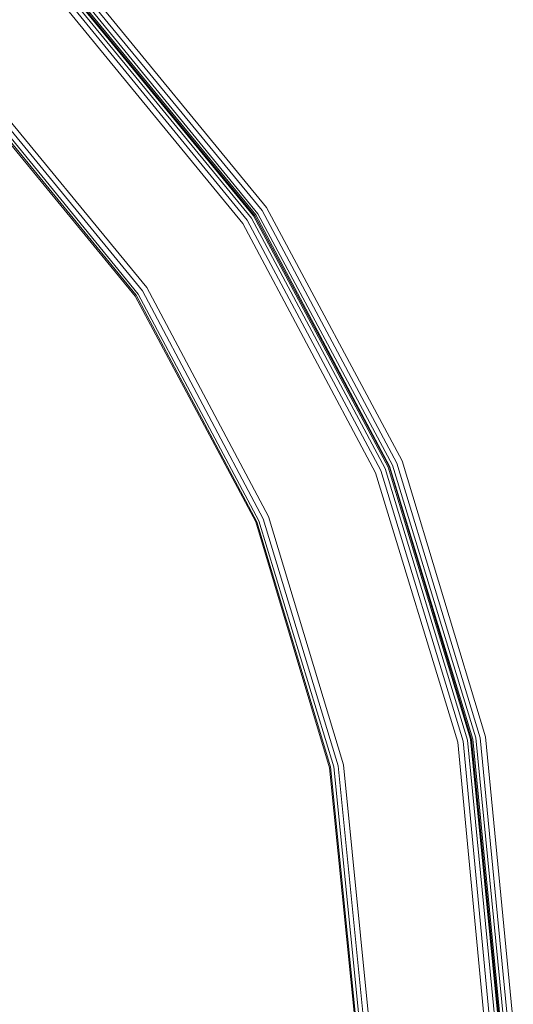
# Model space of a CAD drawing. Units: millimetres. Extents: x 83 to 3047, y -676 to 632.
# Drawn here: x 2303 to 2372, y 307 to 444 of the extents above; entities that cross this region are included whole.
import ezdxf

# ---------------------------------------------------------------- set-up
doc = ezdxf.new("R2010")
doc.units = ezdxf.units.MM

# ---------------------------------------------------------------- blocks, each defined once
blk = doc.blocks.new('WMF0')
at = {"color": 7, "lineweight": 0}
for points in [[(1237.72, -345.827), (1256.523, -340.121), (1276.056, -338.219), (1295.59, -340.121), (1314.392, -345.827), (1331.731, -355.119), (1346.948, -367.629), (1359.385, -382.773), (1368.677, -400.112), (1374.383, -418.987), (1376.285, -438.521), (1374.383, -458.128), (1368.677, -476.93), (1359.385, -494.269), (1346.948, -509.486), (1331.731, -521.923), (1314.392, -531.215), (1295.59, -536.921), (1276.056, -538.823), (1256.523, -536.921), (1237.72, -531.215)], [(1237.72, -345.827), (1256.523, -340.121), (1276.056, -338.219), (1295.59, -340.121), (1314.392, -345.827), (1331.731, -355.119), (1346.948, -367.629), (1359.385, -382.773), (1368.677, -400.112), (1374.383, -418.987), (1376.285, -438.521), (1374.383, -458.128), (1368.677, -476.93), (1359.385, -494.269), (1346.948, -509.486), (1331.731, -521.923), (1314.392, -531.215), (1295.59, -536.921), (1276.056, -538.823), (1256.523, -536.921), (1237.72, -531.215)], [(1237.72, -345.827), (1256.523, -340.121), (1276.056, -338.219), (1295.59, -340.121), (1314.392, -345.827), (1331.731, -355.119), (1346.948, -367.629), (1359.385, -382.773), (1368.677, -400.112), (1374.383, -418.987), (1376.285, -438.521), (1374.383, -458.128), (1368.677, -476.93), (1359.385, -494.269), (1346.948, -509.486), (1331.731, -521.923), (1314.392, -531.215), (1295.59, -536.921), (1276.056, -538.823), (1256.523, -536.921), (1237.72, -531.215)], [(1237.72, -345.827), (1256.523, -340.121), (1276.056, -338.219), (1295.59, -340.121), (1314.392, -345.827), (1331.731, -355.119), (1346.948, -367.629), (1359.385, -382.773), (1368.677, -400.112), (1374.383, -418.987), (1376.285, -438.521), (1374.383, -458.128), (1368.677, -476.93), (1359.385, -494.269), (1346.948, -509.486), (1331.731, -521.923), (1314.392, -531.215), (1295.59, -536.921), (1276.056, -538.823), (1256.523, -536.921), (1237.72, -531.215)], [(1237.867, -530.849), (1256.596, -536.555), (1276.056, -538.457), (1295.517, -536.555), (1314.246, -530.849), (1331.512, -521.631), (1346.656, -509.193), (1359.093, -494.049), (1368.311, -476.784), (1374.017, -458.055), (1375.92, -438.521), (1375.92, -438.521), (1374.017, -419.06), (1368.311, -400.258), (1359.093, -382.992), (1346.656, -367.848), (1331.512, -355.411), (1314.246, -346.193), (1295.517, -340.487), (1276.056, -338.584), (1256.596, -340.487), (1237.867, -346.193)], [(1237.867, -530.849), (1256.596, -536.555), (1276.056, -538.457), (1295.517, -536.555), (1314.246, -530.849), (1331.512, -521.631), (1346.656, -509.193), (1359.093, -494.049), (1368.311, -476.784), (1374.017, -458.055), (1375.92, -438.521), (1375.92, -438.521), (1374.017, -419.06), (1368.311, -400.258), (1359.093, -382.992), (1346.656, -367.848), (1331.512, -355.411), (1314.246, -346.193), (1295.517, -340.487), (1276.056, -338.584), (1256.596, -340.487), (1237.867, -346.193)], [(1237.94, -530.556), (1256.669, -536.189), (1276.056, -538.165), (1295.444, -536.189), (1314.173, -530.556), (1331.365, -521.338), (1346.436, -508.974), (1358.8, -493.903), (1368.018, -476.637), (1373.725, -457.981), (1375.627, -438.521), (1375.627, -438.521), (1373.725, -419.06), (1368.018, -400.405), (1358.8, -383.212), (1346.436, -368.068), (1331.365, -355.704), (1314.173, -346.486), (1295.444, -340.852), (1276.056, -338.95), (1256.669, -340.852), (1237.94, -346.486)], [(1237.94, -530.556), (1256.669, -536.189), (1276.056, -538.165), (1295.444, -536.189), (1314.173, -530.556), (1331.365, -521.338), (1346.436, -508.974), (1358.8, -493.903), (1368.018, -476.637), (1373.725, -457.981), (1375.627, -438.521), (1375.627, -438.521), (1373.725, -419.06), (1368.018, -400.405), (1358.8, -383.212), (1346.436, -368.068), (1331.365, -355.704), (1314.173, -346.486), (1295.444, -340.852), (1276.056, -338.95), (1256.669, -340.852), (1237.94, -346.486)], [(1238.013, -530.337), (1256.669, -536.043), (1276.056, -537.945), (1295.444, -536.043), (1314.099, -530.337), (1331.219, -521.192), (1346.29, -508.828), (1358.654, -493.757), (1367.799, -476.564), (1373.505, -457.908), (1375.408, -438.521), (1375.408, -438.521), (1373.505, -419.133), (1367.799, -400.478), (1358.654, -383.285), (1346.29, -368.214), (1331.219, -355.85), (1314.099, -346.705), (1295.444, -341.072), (1276.056, -339.096), (1256.669, -341.072), (1238.013, -346.705)], [(1238.013, -530.337), (1256.669, -536.043), (1276.056, -537.945), (1295.444, -536.043), (1314.099, -530.337), (1331.219, -521.192), (1346.29, -508.828), (1358.654, -493.757), (1367.799, -476.564), (1373.505, -457.908), (1375.408, -438.521), (1375.408, -438.521), (1373.505, -419.133), (1367.799, -400.478), (1358.654, -383.285), (1346.29, -368.214), (1331.219, -355.85), (1314.099, -346.705), (1295.444, -341.072), (1276.056, -339.096), (1256.669, -341.072), (1238.013, -346.705)], [(1238.086, -346.778), (1256.669, -341.145), (1276.056, -339.17), (1295.444, -341.145), (1314.026, -346.778), (1331.219, -355.923), (1346.217, -368.287), (1358.581, -383.358), (1367.799, -400.551), (1373.432, -419.133), (1375.334, -438.521), (1373.432, -457.908), (1367.799, -476.564), (1358.581, -493.684), (1346.217, -508.754), (1331.219, -521.118), (1314.026, -530.263), (1295.444, -535.97), (1276.056, -537.872), (1256.669, -535.97), (1238.086, -530.263)], [(1238.086, -346.778), (1256.669, -341.145), (1276.056, -339.17), (1295.444, -341.145), (1314.026, -346.778), (1331.219, -355.923), (1346.217, -368.287), (1358.581, -383.358), (1367.799, -400.551), (1373.432, -419.133), (1375.334, -438.521), (1373.432, -457.908), (1367.799, -476.564), (1358.581, -493.684), (1346.217, -508.754), (1331.219, -521.118), (1314.026, -530.263), (1295.444, -535.97), (1276.056, -537.872), (1256.669, -535.97), (1238.086, -530.263)], [(1238.086, -346.778), (1256.669, -341.145), (1276.056, -339.17), (1295.444, -341.145), (1314.026, -346.778), (1331.219, -355.923), (1346.217, -368.287), (1358.581, -383.358), (1367.799, -400.551), (1373.432, -419.133), (1375.334, -438.521), (1373.432, -457.908), (1367.799, -476.564), (1358.581, -493.684), (1346.217, -508.754), (1331.219, -521.118), (1314.026, -530.263), (1295.444, -535.97), (1276.056, -537.872), (1256.669, -535.97), (1238.086, -530.263)], [(1238.086, -346.778), (1256.669, -341.145), (1276.056, -339.17), (1295.444, -341.145), (1314.026, -346.778), (1331.219, -355.923), (1346.217, -368.287), (1358.581, -383.358), (1367.799, -400.551), (1373.432, -419.133), (1375.334, -438.521), (1373.432, -457.908), (1367.799, -476.564), (1358.581, -493.684), (1346.217, -508.754), (1331.219, -521.118), (1314.026, -530.263), (1295.444, -535.97), (1276.056, -537.872), (1256.669, -535.97), (1238.086, -530.263)], [(1238.086, -346.778), (1256.669, -341.145), (1276.056, -339.17), (1295.444, -341.145), (1314.026, -346.778), (1331.219, -355.923), (1346.217, -368.287), (1358.581, -383.358), (1367.799, -400.551), (1373.432, -419.133), (1375.334, -438.521), (1373.432, -457.908), (1367.799, -476.564), (1358.581, -493.684), (1346.217, -508.754), (1331.219, -521.118), (1314.026, -530.263), (1295.444, -535.97), (1276.056, -537.872), (1256.669, -535.97), (1238.086, -530.263)], [(1238.086, -346.778), (1256.669, -341.145), (1276.056, -339.17), (1295.444, -341.145), (1314.026, -346.778), (1331.219, -355.923), (1346.217, -368.287), (1358.581, -383.358), (1367.799, -400.551), (1373.432, -419.133), (1375.334, -438.521), (1373.432, -457.908), (1367.799, -476.564), (1358.581, -493.684), (1346.217, -508.754), (1331.219, -521.118), (1314.026, -530.263), (1295.444, -535.97), (1276.056, -537.872), (1256.669, -535.97), (1238.086, -530.263)], [(1238.086, -530.19), (1256.742, -535.897), (1276.056, -537.799), (1295.444, -535.897), (1314.026, -530.19), (1331.146, -521.045), (1346.217, -508.681), (1358.508, -493.684), (1367.726, -476.491), (1373.359, -457.908), (1375.261, -438.521), (1375.261, -438.521), (1373.359, -419.133), (1367.726, -400.551), (1358.508, -383.358), (1346.217, -368.36), (1331.146, -355.996), (1314.026, -346.851), (1295.444, -341.218), (1276.056, -339.316), (1256.742, -341.218), (1238.086, -346.851)], [(1238.086, -530.19), (1256.742, -535.897), (1276.056, -537.799), (1295.444, -535.897), (1314.026, -530.19), (1331.146, -521.045), (1346.217, -508.681), (1358.508, -493.684), (1367.726, -476.491), (1373.359, -457.908), (1375.261, -438.521), (1375.261, -438.521), (1373.359, -419.133), (1367.726, -400.551), (1358.508, -383.358), (1346.217, -368.36), (1331.146, -355.996), (1314.026, -346.851), (1295.444, -341.218), (1276.056, -339.316), (1256.742, -341.218), (1238.086, -346.851)], [(1238.159, -530.044), (1256.742, -535.677), (1276.056, -537.579), (1295.371, -535.677), (1313.953, -530.044), (1331.073, -520.899), (1346.07, -508.535), (1358.361, -493.537), (1367.506, -476.418), (1373.14, -457.835), (1375.042, -438.521), (1375.042, -438.521), (1373.14, -419.207), (1367.506, -400.624), (1358.361, -383.505), (1346.07, -368.507), (1331.073, -356.216), (1313.953, -346.998), (1295.371, -341.364), (1276.056, -339.462), (1256.742, -341.364), (1238.159, -346.998)], [(1238.159, -530.044), (1256.742, -535.677), (1276.056, -537.579), (1295.371, -535.677), (1313.953, -530.044), (1331.073, -520.899), (1346.07, -508.535), (1358.361, -493.537), (1367.506, -476.418), (1373.14, -457.835), (1375.042, -438.521), (1375.042, -438.521), (1373.14, -419.207), (1367.506, -400.624), (1358.361, -383.505), (1346.07, -368.507), (1331.073, -356.216), (1313.953, -346.998), (1295.371, -341.364), (1276.056, -339.462), (1256.742, -341.364), (1238.159, -346.998)], [(1238.306, -529.751), (1256.815, -535.312), (1276.056, -537.214), (1295.297, -535.312), (1313.807, -529.751), (1330.853, -520.606), (1345.851, -508.316), (1358.069, -493.391), (1367.214, -476.271), (1372.847, -457.762), (1374.676, -438.521), (1374.676, -438.521), (1372.847, -419.28), (1367.214, -400.77), (1358.069, -383.651), (1345.851, -368.726), (1330.853, -356.435), (1313.807, -347.364), (1295.297, -341.73), (1276.056, -339.828), (1256.815, -341.73), (1238.306, -347.364)], [(1238.306, -529.751), (1256.815, -535.312), (1276.056, -537.214), (1295.297, -535.312), (1313.807, -529.751), (1330.853, -520.606), (1345.851, -508.316), (1358.069, -493.391), (1367.214, -476.271), (1372.847, -457.762), (1374.676, -438.521), (1374.676, -438.521), (1372.847, -419.28), (1367.214, -400.77), (1358.069, -383.651), (1345.851, -368.726), (1330.853, -356.435), (1313.807, -347.364), (1295.297, -341.73), (1276.056, -339.828), (1256.815, -341.73), (1238.306, -347.364)], [(1238.452, -347.656), (1256.888, -342.096), (1276.056, -340.194), (1295.224, -342.096), (1313.661, -347.656), (1330.634, -356.801), (1345.558, -369.019), (1357.776, -383.87), (1366.848, -400.917), (1372.481, -419.353), (1374.31, -438.521), (1372.481, -457.689), (1366.848, -476.125), (1357.776, -493.171), (1345.558, -508.023), (1330.634, -520.314), (1313.661, -529.386), (1295.224, -534.946), (1276.056, -536.848), (1256.888, -534.946), (1238.452, -529.386)], [(1238.452, -347.656), (1256.888, -342.096), (1276.056, -340.194), (1295.224, -342.096), (1313.661, -347.656), (1330.634, -356.801), (1345.558, -369.019), (1357.776, -383.87), (1366.848, -400.917), (1372.481, -419.353), (1374.31, -438.521), (1372.481, -457.689), (1366.848, -476.125), (1357.776, -493.171), (1345.558, -508.023), (1330.634, -520.314), (1313.661, -529.386), (1295.224, -534.946), (1276.056, -536.848), (1256.888, -534.946), (1238.452, -529.386)], [(1238.452, -347.656), (1256.888, -342.096), (1276.056, -340.194), (1295.224, -342.096), (1313.661, -347.656), (1330.634, -356.801), (1345.558, -369.019), (1357.776, -383.87), (1366.848, -400.917), (1372.481, -419.353), (1374.31, -438.521), (1372.481, -457.689), (1366.848, -476.125), (1357.776, -493.171), (1345.558, -508.023), (1330.634, -520.314), (1313.661, -529.386), (1295.224, -534.946), (1276.056, -536.848), (1256.888, -534.946), (1238.452, -529.386)], [(1238.452, -347.656), (1256.888, -342.096), (1276.056, -340.194), (1295.224, -342.096), (1313.661, -347.656), (1330.634, -356.801), (1345.558, -369.019), (1357.776, -383.87), (1366.848, -400.917), (1372.481, -419.353), (1374.31, -438.521), (1372.481, -457.689), (1366.848, -476.125), (1357.776, -493.171), (1345.558, -508.023), (1330.634, -520.314), (1313.661, -529.386), (1295.224, -534.946), (1276.056, -536.848), (1256.888, -534.946), (1238.452, -529.386)], [(1241.452, -354.972), (1258.425, -349.851), (1276.056, -348.095), (1293.688, -349.851), (1310.661, -354.972), (1326.244, -363.312), (1339.925, -374.579), (1351.192, -388.26), (1359.532, -403.916), (1364.653, -420.889), (1366.409, -438.521), (1364.653, -456.152), (1359.532, -473.126), (1351.192, -488.782), (1339.925, -502.463), (1326.244, -513.729), (1310.661, -522.07), (1293.688, -527.191), (1276.056, -528.947), (1258.425, -527.191), (1241.452, -522.07)], [(1241.452, -354.972), (1258.425, -349.851), (1276.056, -348.095), (1293.688, -349.851), (1310.661, -354.972), (1326.244, -363.312), (1339.925, -374.579), (1351.192, -388.26), (1359.532, -403.916), (1364.653, -420.889), (1366.409, -438.521), (1364.653, -456.152), (1359.532, -473.126), (1351.192, -488.782), (1339.925, -502.463), (1326.244, -513.729), (1310.661, -522.07), (1293.688, -527.191), (1276.056, -528.947), (1258.425, -527.191), (1241.452, -522.07)], [(1241.452, -354.972), (1258.425, -349.851), (1276.056, -348.095), (1293.688, -349.851), (1310.661, -354.972), (1326.244, -363.312), (1339.925, -374.579), (1351.192, -388.26), (1359.532, -403.916), (1364.653, -420.889), (1366.409, -438.521), (1364.653, -456.152), (1359.532, -473.126), (1351.192, -488.782), (1339.925, -502.463), (1326.244, -513.729), (1310.661, -522.07), (1293.688, -527.191), (1276.056, -528.947), (1258.425, -527.191), (1241.452, -522.07)], [(1241.452, -354.972), (1258.425, -349.851), (1276.056, -348.095), (1293.688, -349.851), (1310.661, -354.972), (1326.244, -363.312), (1339.925, -374.579), (1351.192, -388.26), (1359.532, -403.916), (1364.653, -420.889), (1366.409, -438.521), (1364.653, -456.152), (1359.532, -473.126), (1351.192, -488.782), (1339.925, -502.463), (1326.244, -513.729), (1310.661, -522.07), (1293.688, -527.191), (1276.056, -528.947), (1258.425, -527.191), (1241.452, -522.07)], [(1241.452, -354.972), (1258.425, -349.851), (1276.056, -348.095), (1293.688, -349.851), (1310.661, -354.972), (1326.244, -363.312), (1339.925, -374.579), (1351.192, -388.26), (1359.532, -403.916), (1364.653, -420.889), (1366.409, -438.521), (1364.653, -456.152), (1359.532, -473.126), (1351.192, -488.782), (1339.925, -502.463), (1326.244, -513.729), (1310.661, -522.07), (1293.688, -527.191), (1276.056, -528.947), (1258.425, -527.191), (1241.452, -522.07)], [(1241.452, -354.972), (1258.425, -349.851), (1276.056, -348.095), (1293.688, -349.851), (1310.661, -354.972), (1326.244, -363.312), (1339.925, -374.579), (1351.192, -388.26), (1359.532, -403.916), (1364.653, -420.889), (1366.409, -438.521), (1364.653, -456.152), (1359.532, -473.126), (1351.192, -488.782), (1339.925, -502.463), (1326.244, -513.729), (1310.661, -522.07), (1293.688, -527.191), (1276.056, -528.947), (1258.425, -527.191), (1241.452, -522.07)], [(1241.452, -354.972), (1258.425, -349.851), (1276.056, -348.095), (1293.688, -349.851), (1310.661, -354.972), (1326.244, -363.312), (1339.925, -374.579), (1351.192, -388.26), (1359.532, -403.916), (1364.653, -420.889), (1366.409, -438.521), (1364.653, -456.152), (1359.532, -473.126), (1351.192, -488.782), (1339.925, -502.463), (1326.244, -513.729), (1310.661, -522.07), (1293.688, -527.191), (1276.056, -528.947), (1258.425, -527.191), (1241.452, -522.07)], [(1241.452, -354.972), (1258.425, -349.851), (1276.056, -348.095), (1293.688, -349.851), (1310.661, -354.972), (1326.244, -363.312), (1339.925, -374.579), (1351.192, -388.26), (1359.532, -403.916), (1364.653, -420.889), (1366.409, -438.521), (1364.653, -456.152), (1359.532, -473.126), (1351.192, -488.782), (1339.925, -502.463), (1326.244, -513.729), (1310.661, -522.07), (1293.688, -527.191), (1276.056, -528.947), (1258.425, -527.191), (1241.452, -522.07)], [(1241.598, -521.704), (1258.498, -526.825), (1276.056, -528.581), (1293.615, -526.825), (1310.515, -521.704), (1326.025, -513.364), (1339.705, -502.17), (1350.899, -488.562), (1359.166, -472.979), (1364.287, -456.079), (1366.043, -438.521), (1366.043, -438.521), (1364.287, -420.962), (1359.166, -404.063), (1350.899, -388.479), (1339.705, -374.872), (1326.025, -363.678), (1310.515, -355.338), (1293.615, -350.217), (1276.056, -348.461), (1258.498, -350.217), (1241.598, -355.338)], [(1241.598, -521.704), (1258.498, -526.825), (1276.056, -528.581), (1293.615, -526.825), (1310.515, -521.704), (1326.025, -513.364), (1339.705, -502.17), (1350.899, -488.562), (1359.166, -472.979), (1364.287, -456.079), (1366.043, -438.521), (1366.043, -438.521), (1364.287, -420.962), (1359.166, -404.063), (1350.899, -388.479), (1339.705, -374.872), (1326.025, -363.678), (1310.515, -355.338), (1293.615, -350.217), (1276.056, -348.461), (1258.498, -350.217), (1241.598, -355.338)], [(1241.598, -521.704), (1258.498, -526.825), (1276.056, -528.581), (1293.615, -526.825), (1310.515, -521.704), (1326.025, -513.364), (1339.705, -502.17), (1350.899, -488.562), (1359.166, -472.979), (1364.287, -456.079), (1366.043, -438.521), (1366.043, -438.521), (1364.287, -420.962), (1359.166, -404.063), (1350.899, -388.479), (1339.705, -374.872), (1326.025, -363.678), (1310.515, -355.338), (1293.615, -350.217), (1276.056, -348.461), (1258.498, -350.217), (1241.598, -355.338)], [(1241.598, -521.704), (1258.498, -526.825), (1276.056, -528.581), (1293.615, -526.825), (1310.515, -521.704), (1326.025, -513.364), (1339.705, -502.17), (1350.899, -488.562), (1359.166, -472.979), (1364.287, -456.079), (1366.043, -438.521), (1366.043, -438.521), (1364.287, -420.962), (1359.166, -404.063), (1350.899, -388.479), (1339.705, -374.872), (1326.025, -363.678), (1310.515, -355.338), (1293.615, -350.217), (1276.056, -348.461), (1258.498, -350.217), (1241.598, -355.338)], [(1241.744, -521.411), (1258.571, -526.532), (1276.056, -528.215), (1293.542, -526.532), (1310.368, -521.411), (1325.878, -513.144), (1339.486, -501.951), (1350.606, -488.343), (1358.873, -472.833), (1363.995, -456.006), (1365.75, -438.521), (1365.75, -438.521), (1363.995, -421.036), (1358.873, -404.209), (1350.606, -388.699), (1339.486, -375.091), (1325.878, -363.898), (1310.368, -355.631), (1293.542, -350.509), (1276.056, -348.827), (1258.571, -350.509), (1241.744, -355.631)], [(1241.744, -521.411), (1258.571, -526.532), (1276.056, -528.215), (1293.542, -526.532), (1310.368, -521.411), (1325.878, -513.144), (1339.486, -501.951), (1350.606, -488.343), (1358.873, -472.833), (1363.995, -456.006), (1365.75, -438.521), (1365.75, -438.521), (1363.995, -421.036), (1358.873, -404.209), (1350.606, -388.699), (1339.486, -375.091), (1325.878, -363.898), (1310.368, -355.631), (1293.542, -350.509), (1276.056, -348.827), (1258.571, -350.509), (1241.744, -355.631)], [(1241.744, -521.411), (1258.571, -526.532), (1276.056, -528.215), (1293.542, -526.532), (1310.368, -521.411), (1325.878, -513.144), (1339.486, -501.951), (1350.606, -488.343), (1358.873, -472.833), (1363.995, -456.006), (1365.75, -438.521), (1365.75, -438.521), (1363.995, -421.036), (1358.873, -404.209), (1350.606, -388.699), (1339.486, -375.091), (1325.878, -363.898), (1310.368, -355.631), (1293.542, -350.509), (1276.056, -348.827), (1258.571, -350.509), (1241.744, -355.631)], [(1241.744, -521.411), (1258.571, -526.532), (1276.056, -528.215), (1293.542, -526.532), (1310.368, -521.411), (1325.878, -513.144), (1339.486, -501.951), (1350.606, -488.343), (1358.873, -472.833), (1363.995, -456.006), (1365.75, -438.521), (1365.75, -438.521), (1363.995, -421.036), (1358.873, -404.209), (1350.606, -388.699), (1339.486, -375.091), (1325.878, -363.898), (1310.368, -355.631), (1293.542, -350.509), (1276.056, -348.827), (1258.571, -350.509), (1241.744, -355.631)], [(1241.817, -521.192), (1258.571, -526.313), (1276.056, -527.996), (1293.542, -526.313), (1310.295, -521.192), (1325.732, -512.925), (1339.34, -501.804), (1350.46, -488.27), (1358.727, -472.76), (1363.775, -456.006), (1365.531, -438.521), (1365.531, -438.521), (1363.775, -421.036), (1358.727, -404.282), (1350.46, -388.772), (1339.34, -375.238), (1325.732, -364.117), (1310.295, -355.85), (1293.542, -350.729), (1276.056, -349.046), (1258.571, -350.729), (1241.817, -355.85)], [(1241.817, -521.192), (1258.571, -526.313), (1276.056, -527.996), (1293.542, -526.313), (1310.295, -521.192), (1325.732, -512.925), (1339.34, -501.804), (1350.46, -488.27), (1358.727, -472.76), (1363.775, -456.006), (1365.531, -438.521), (1365.531, -438.521), (1363.775, -421.036), (1358.727, -404.282), (1350.46, -388.772), (1339.34, -375.238), (1325.732, -364.117), (1310.295, -355.85), (1293.542, -350.729), (1276.056, -349.046), (1258.571, -350.729), (1241.817, -355.85)], [(1241.817, -521.192), (1258.571, -526.313), (1276.056, -527.996), (1293.542, -526.313), (1310.295, -521.192), (1325.732, -512.925), (1339.34, -501.804), (1350.46, -488.27), (1358.727, -472.76), (1363.775, -456.006), (1365.531, -438.521), (1365.531, -438.521), (1363.775, -421.036), (1358.727, -404.282), (1350.46, -388.772), (1339.34, -375.238), (1325.732, -364.117), (1310.295, -355.85), (1293.542, -350.729), (1276.056, -349.046), (1258.571, -350.729), (1241.817, -355.85)], [(1241.817, -521.192), (1258.571, -526.313), (1276.056, -527.996), (1293.542, -526.313), (1310.295, -521.192), (1325.732, -512.925), (1339.34, -501.804), (1350.46, -488.27), (1358.727, -472.76), (1363.775, -456.006), (1365.531, -438.521), (1365.531, -438.521), (1363.775, -421.036), (1358.727, -404.282), (1350.46, -388.772), (1339.34, -375.238), (1325.732, -364.117), (1310.295, -355.85), (1293.542, -350.729), (1276.056, -349.046), (1258.571, -350.729), (1241.817, -355.85)], [(1241.891, -355.923), (1258.644, -350.802), (1276.056, -349.119), (1293.468, -350.802), (1310.295, -355.923), (1325.732, -364.19), (1339.266, -375.311), (1350.387, -388.845), (1358.654, -404.282), (1363.702, -421.109), (1365.458, -438.521), (1363.702, -456.006), (1358.654, -472.76), (1350.387, -488.197), (1339.266, -501.731), (1325.732, -512.851), (1310.295, -521.118), (1293.468, -526.24), (1276.056, -527.922), (1258.644, -526.24), (1241.891, -521.118)], [(1241.891, -355.923), (1258.644, -350.802), (1276.056, -349.119), (1293.468, -350.802), (1310.295, -355.923), (1325.732, -364.19), (1339.266, -375.311), (1350.387, -388.845), (1358.654, -404.282), (1363.702, -421.109), (1365.458, -438.521), (1363.702, -456.006), (1358.654, -472.76), (1350.387, -488.197), (1339.266, -501.731), (1325.732, -512.851), (1310.295, -521.118), (1293.468, -526.24), (1276.056, -527.922), (1258.644, -526.24), (1241.891, -521.118)], [(1241.891, -355.923), (1258.644, -350.802), (1276.056, -349.119), (1293.468, -350.802), (1310.295, -355.923), (1325.732, -364.19), (1339.266, -375.311), (1350.387, -388.845), (1358.654, -404.282), (1363.702, -421.109), (1365.458, -438.521), (1363.702, -456.006), (1358.654, -472.76), (1350.387, -488.197), (1339.266, -501.731), (1325.732, -512.851), (1310.295, -521.118), (1293.468, -526.24), (1276.056, -527.922), (1258.644, -526.24), (1241.891, -521.118)], [(1241.891, -355.923), (1258.644, -350.802), (1276.056, -349.119), (1293.468, -350.802), (1310.295, -355.923), (1325.732, -364.19), (1339.266, -375.311), (1350.387, -388.845), (1358.654, -404.282), (1363.702, -421.109), (1365.458, -438.521), (1363.702, -456.006), (1358.654, -472.76), (1350.387, -488.197), (1339.266, -501.731), (1325.732, -512.851), (1310.295, -521.118), (1293.468, -526.24), (1276.056, -527.922), (1258.644, -526.24), (1241.891, -521.118)], [(1241.891, -355.923), (1258.644, -350.802), (1276.056, -349.119), (1293.468, -350.802), (1310.295, -355.923), (1325.732, -364.19), (1339.266, -375.311), (1350.387, -388.845), (1358.654, -404.282), (1363.702, -421.109), (1365.458, -438.521), (1363.702, -456.006), (1358.654, -472.76), (1350.387, -488.197), (1339.266, -501.731), (1325.732, -512.851), (1310.295, -521.118), (1293.468, -526.24), (1276.056, -527.922), (1258.644, -526.24), (1241.891, -521.118)], [(1241.891, -355.923), (1258.644, -350.802), (1276.056, -349.119), (1293.468, -350.802), (1310.295, -355.923), (1325.732, -364.19), (1339.266, -375.311), (1350.387, -388.845), (1358.654, -404.282), (1363.702, -421.109), (1365.458, -438.521), (1363.702, -456.006), (1358.654, -472.76), (1350.387, -488.197), (1339.266, -501.731), (1325.732, -512.851), (1310.295, -521.118), (1293.468, -526.24), (1276.056, -527.922), (1258.644, -526.24), (1241.891, -521.118)]]:
    blk.add_lwpolyline(points, dxfattribs=at)

msp = doc.modelspace()

# ---------------------------------------------------------------- block references
at = {"xscale": 2.03273358984, "yscale": 2.03273358984, "zscale": 2.03273358984}
msp.add_blockref('WMF0', (-425.81, 1196.03), dxfattribs=at)

doc.saveas('drawing.dxf')
